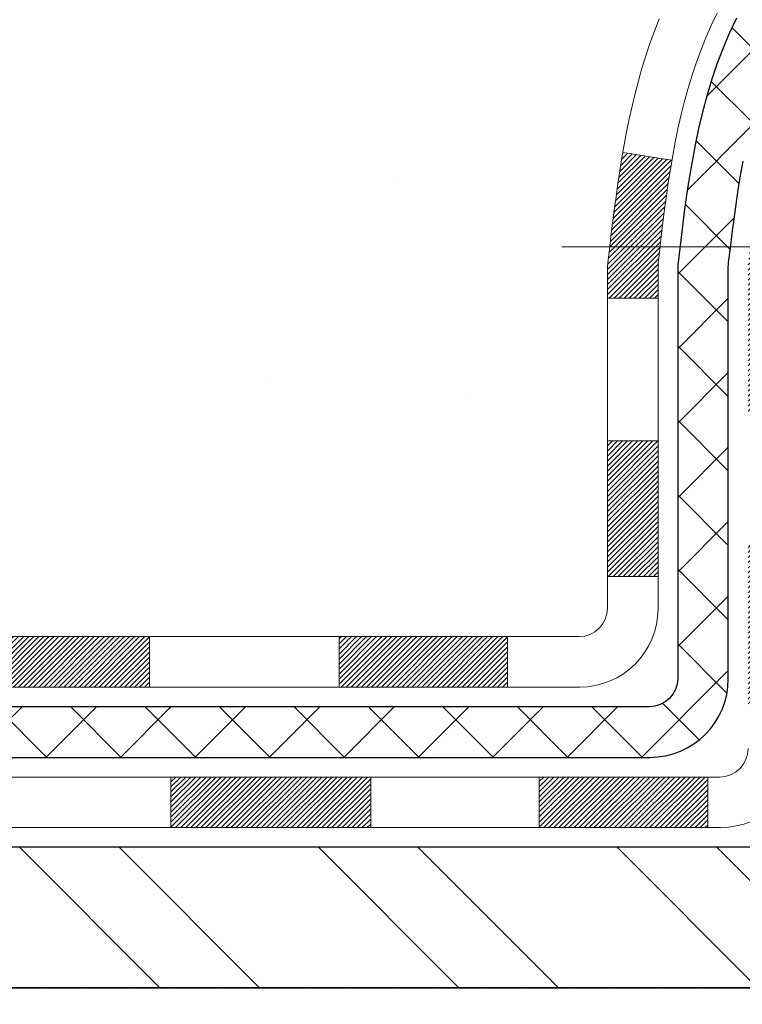
# Model space of a CAD drawing. Extents: x -1 to 3254, y -2 to 1977.
# Drawn here: x 15 to 16, y 50 to 51 of the extents above; entities that cross this region are included whole.
import ezdxf

# ---------------------------------------------------------------- set-up
doc = ezdxf.new("R2010")
doc.units = 0
doc.header["$LTSCALE"] = 5
doc.header["$MEASUREMENT"] = 0
doc.linetypes.add('CENTERX2', pattern=[4, 2.5, -0.5, 0.5, -0.5])
for name, color, linetype, lineweight in [('CENTERLINE - L', 1, 'CENTERX2', 18), ('CONCRETE - H', 130, 'CONTINUOUS', 9), ('DECK COAT - H', 20, 'CONTINUOUS', 20), ('DECK COAT - L', 22, 'CONTINUOUS', 18), ('MIG FOOT - H', 251, 'CONTINUOUS', 20), ('MIG FOOT - L', 7, 'CONTINUOUS', 30), ('MIG RETAINER - H', 251, 'CONTINUOUS', 20), ('PVC SIDESHEET - H', 170, 'CONTINUOUS', 20), ('PVC SIDESHEET - L', 150, 'CONTINUOUS', 25), ('SETTING BED - H', 210, 'CONTINUOUS', 20), ('SETTING BED - L', 212, 'CONTINUOUS', 25)]:
    doc.layers.add(name, color=color, linetype=linetype, lineweight=lineweight)
doc.layers.add('METAL11', color=7, linetype='CONTINUOUS')

msp = doc.modelspace()

# ---------------------------------------------------------------- hatches: boundary and pattern name
at = {"layer": 'CONCRETE - H'}
h = msp.add_hatch(dxfattribs=at)
h.set_pattern_fill('AR-CONC', color=256, scale=0.1875)
h.set_pattern_definition([(49.99999999999999, (0, 0), (1.344862842376413, -0.1176602530923658), [0.140625, -1.546875]), (355, (0, 0), (-0.260158750524375, 1.410360250687522), [0.1125, -1.2375]), (100.45144446, (0.112071901875, -0.00980502), (1.084704087613335, 1.29269998306618), [0.11951286, -1.31464146]), (46.18420000000002, (0, 0.375), (2.001077495009198, -0.3103486514870185), [0.2109375, -2.3203125]), (96.63563549, (0.166756396875, 0.349137549375), (1.752491148139178, 1.826472376452282), [0.17926939125, -1.9719633]), (351.1841639899999, (0, 0.375), (1.7524911469777, 1.826472375506232), [0.16875, -1.856250001875]), (21, (0.1875, 0.28125), (1.119200722722116, -0.7549104199975103), [0.140625, -1.546875]), (326.0000000000001, (0.1875, 0.28125), (0.4562162473529657, 1.359656334462849), [0.1125, -1.2375]), (71.45144474, (0.28076672625, 0.21834079875), (1.575416956368696, 0.6047459115119134), [0.11951285625, -1.31464146]), (37.50000000000001, (0, 0), (0.02279972871992, 0.6241759759337091), [0, -1.2225, 0, -1.25625, 0, -1.2421875]), (7.499999999999999, (0, 0), (0.4932553827040286, 0.7395219597794255), [0, -0.7162499999999999, 0, -1.194375, 0, -0.4734375]), (327.5, (-0.418125, 0), (1.000917067823267, -0.04229038450196204), [0, -0.46875, 0, -1.4625, 0, -1.940625]), (317.5, (-0.605625, 0), (1.093474067516974, 0.1876968418730957), [0, -0.609375, 0, -0.97125, 0, -1.378125])])
edge = h.paths.add_edge_path()
edge.add_line((15.95908851761021, 52.6742441470494), (15.93448241524777, 52.6939290289393))
edge.add_line((15.93448241524777, 52.6939290289393), (15.59607558816526, 52.69392902894024))
edge.add_arc((15.59607558816494, 52.58369302894024), 0.1102360000000004, 89.99999999983012, 179.9999999998301)
edge.add_line((15.48583958816494, 52.58369302894057), (15.48583958816357, 52.0935365289484))
edge.add_arc((15.75239602104029, 52.09353652894779), 0.2665564328767172, 179.9999999998686, 228.193850593497)
edge.add_line((15.5747061772189, 51.89484417551996), (15.88992411767458, 51.69089594404694))
edge.add_arc((15.86853752103885, 51.65784128651823), 0.03936999999999773, -6.028585630701855e-09, 57.09684786085211, ccw=False)
edge.add_line((15.90790752103885, 51.65784128651408), (15.88012744191019, 51.65605167310824))
edge.add_line((15.88012744191019, 51.65605167310824), (15.80926144191017, 51.65605167310844))
edge.add_line((15.80926144191017, 51.65605167310844), (15.80926144190857, 51.35863536882733))
edge.add_arc((15.76989144190846, 51.35863536882749), 0.03937000000011537, 287.3023772368673, 359.9999999997725, ccw=False)
edge.add_line((15.78160065027862, 51.3210469219408), (15.76432770918518, 51.31452092514599))
edge.add_line((15.76432770918518, 51.31452092514599), (15.74715111301077, 51.30780654507766))
edge.add_line((15.74715111301077, 51.30780654507766), (15.73016720667431, 51.30071539846228))
edge.add_line((15.73016720667431, 51.30071539846228), (15.71347233509471, 51.29305910202624))
edge.add_line((15.71347233509471, 51.29305910202624), (15.69716284319099, 51.28464927249608))
edge.add_line((15.69716284319099, 51.28464927249608), (15.69697602722125, 51.28453939769474))
edge.add_line((15.69697602722125, 51.28453939769474), (15.68132392886617, 51.27533370077519))
edge.add_line((15.68132392886616, 51.27533370077519), (15.66598339955613, 51.26514642069552))
edge.add_line((15.66598339955613, 51.26514642069552), (15.65115064539032, 51.25418123373536))
edge.add_line((15.65115064539032, 51.25418123373536), (15.63683504796904, 51.2425319690504))
edge.add_line((15.63683504796904, 51.2425319690504), (15.62304599237416, 51.23029240456942))
edge.add_line((15.62304599237416, 51.23029240456942), (15.60979471319058, 51.21752910297224))
edge.add_line((15.60979471319058, 51.21752910297224), (15.59709733163777, 51.20423672008656))
edge.add_line((15.59709733163777, 51.20423672008656), (15.58496720404412, 51.19040864400259))
edge.add_line((15.58496720404412, 51.19040864400259), (15.57340441345445, 51.17607727481761))
edge.add_line((15.57340441345445, 51.17607727481761), (15.56240595237284, 51.16128409615238))
edge.add_line((15.56240595237284, 51.16128409615238), (15.55196881330335, 51.14607059162766))
edge.add_line((15.55196881330335, 51.14607059162766), (15.54208998875026, 51.13047824486424))
edge.add_line((15.54208998875026, 51.13047824486424), (15.53276647121766, 51.11454853948289))
edge.add_line((15.53276647121766, 51.11454853948289), (15.52399518957623, 51.09832291722902))
edge.add_line((15.52399518957623, 51.09832291722902), (15.51576794502057, 51.08183944546949))
edge.add_line((15.51576794502057, 51.08183944546949), (15.50806772931207, 51.06513039433191))
edge.add_line((15.50806772931207, 51.06513039433191), (15.50087666592754, 51.04822746255062))
edge.add_line((15.50087666592754, 51.04822746255062), (15.49417640170645, 51.0311608633582))
edge.add_line((15.49417640170645, 51.0311608633582), (15.48794402594547, 51.0139466058208))
edge.add_line((15.48794402594547, 51.0139466058208), (15.48215409583941, 50.99659280738476))
edge.add_line((15.48215409583941, 50.99659280738476), (15.47678114143946, 50.97910750090004))
edge.add_line((15.47678114143946, 50.97910750090004), (15.47179969279694, 50.96149871921649))
edge.add_line((15.47179969279694, 50.96149871921649), (15.46718427996302, 50.94377449518405))
edge.add_line((15.46718427996302, 50.94377449518405), (15.46290943298891, 50.92594286165264))
edge.add_line((15.46290943298891, 50.92594286165264), (15.45894968192601, 50.90801185147215))
edge.add_line((15.45894968192601, 50.90801185147215), (15.45527955682553, 50.88998949749246))
edge.add_line((15.45527955682553, 50.88998949749246), (15.45187358773865, 50.8718838325635))
edge.add_line((15.45187358773865, 50.8718838325635), (15.44870630471655, 50.85370288953519))
edge.add_line((15.44870630471655, 50.85370288953519), (15.44575223781044, 50.8354547012574))
edge.add_line((15.44575223781044, 50.8354547012574), (15.44298591707184, 50.81714730058008))
edge.add_line((15.44298591707184, 50.81714730058008), (15.44038187255171, 50.79878872035309))
edge.add_line((15.44038187255171, 50.79878872035309), (15.43791463430148, 50.78038699342637))
edge.add_line((15.43791463430148, 50.78038699342637), (15.43555873237221, 50.76195015264981))
edge.add_line((15.43555873237221, 50.76195015264981), (15.43328869681523, 50.74348623087329))
edge.add_line((15.43328869681523, 50.74348623087329), (15.43107905768193, 50.72500326094679))
edge.add_line((15.43107905768193, 50.72500326094679), (15.42890434502328, 50.70650927572013))
edge.add_arc((15.48755865591549, 50.69964160954609), 0.0590549999993066, 173.3218076260198, 179.9999999912518)
edge.add_line((15.42850365591619, 50.69964160955511), (15.42850365591653, 50.6335259640743))
edge.add_line((15.42850365591653, 50.6335259640743), (15.42850365591551, 50.22246254154919))
edge.add_arc((15.38850365591553, 50.22246254154929), 0.03999999999997783, 269.99999999985243, 359.9999999998575, ccw=False)
edge.add_line((15.38850365591543, 50.18246254154932), (14.78610188912035, 50.18246254155088))
edge.add_line((14.78610188912035, 50.18246254155088), (14.76633501803167, 50.18246254155108))
edge.add_line((14.76633501803167, 50.18246254155108), (14.5111387049991, 50.18246254155154))
edge.add_line((14.5111387049991, 50.18246254155154), (14.03869870499864, 50.18246254155293))
edge.add_arc((14.04285929271905, 50.22301276818235), 0.04076311285803189, 225.3892363440619, 264.14176304246007, ccw=False)
edge.add_line((14.01423189652201, 50.19399374757769), (13.89776537238981, 50.3104602717105))
edge.add_arc((13.64806339808194, 50.06075829740397), 0.3531319186165857, 44.99999999984593, 76.09799910878111)
edge.add_arc((13.35877880499541, 48.89198852396496), 1.557170273114444, 76.09799910877307, 103.9020008909103)
edge.add_arc((13.0694942119153, 50.06075829740524), 0.3531319186168927, 103.9020008908832, 134.9999999998172)
edge.add_line((12.81979223760868, 50.31046027171346), (12.74045167477925, 50.23111970888403))
edge.add_line((12.74045167477925, 50.23111970888403), (12.70332571347626, 50.19399374758135))
edge.add_arc((12.67548691950101, 50.22183254155667), 0.03936999999995546, 269.9999999999018, 314.99999999993787, ccw=False)
edge.add_line((12.67548691950094, 50.18246254155671), (12.52918216617479, 50.18246254155714))
edge.add_arc((12.52918216617458, 50.07222654155719), 0.1102359999999507, 89.99999999988829, 119.9999999998817)
edge.add_line((12.4740641661748, 50.16769371796884), (11.68707969715865, 49.71332862141256))
edge.add_arc((11.66739469715881, 49.74742404155949), 0.03936999999986385, 269.9999999997984, 299.9999999998531, ccw=False)
edge.add_line((11.66739469715867, 49.70805404155963), (10.79967989715851, 49.70805404156196))
edge.add_line((10.79967989715851, 49.70805404156196), (10.75943675612962, 49.70805404156213))
edge.add_arc((10.75943675612935, 49.59781804156196), 0.110236000000171, 89.99999999985967, 119.9999999998508)
edge.add_line((10.70431875612951, 49.69328521797383), (10.56855784851143, 49.61490362141564))
edge.add_arc((10.54887284851176, 49.64899904156213), 0.03936999999940145, 269.99999999987847, 299.99999999994907, ccw=False)
edge.add_line((10.54887284851168, 49.60962904156273), (9.879189148511728, 49.60962904156458))
edge.add_line((9.879189148511728, 49.60962904156458), (9.879189148511614, 49.53876304156461))
edge.add_line((9.879189148511614, 49.53876304156461), (9.900065395688102, 49.51120404156456))
edge.add_line((9.900065395688102, 49.51120404156456), (9.900065395687875, 49.44033804156454))
edge.add_line((9.900065395687875, 49.44033804156454), (11.55360539568812, 49.44033804155988))
edge.add_line((11.55360539568812, 49.44033804155988), (11.55360539568835, 49.51120404155986))
edge.add_line((11.55360539568835, 49.51120404155986), (11.72014049568804, 49.51120404155939))
edge.add_arc((11.7201415322006, 49.55057404174654), 0.03937000020079236, 269.9984915469935, 299.9999999613775)
edge.add_line((11.73982653227802, 49.51647862141238), (11.76648209542543, 49.53186821797079))
edge.add_line((11.76648209542543, 49.53186821797079), (11.80191509542527, 49.47049646170621))
edge.add_line((11.80191509542527, 49.47049646170621), (12.56224296470441, 49.90947196170402))
edge.add_arc((12.5819279647043, 49.87537654155713), 0.03936999999985529, 89.99999999986812, 119.99999999993489, ccw=False)
edge.add_line((12.58192796470439, 49.91474654155699), (12.75702485925331, 49.9147465415565))
edge.add_arc((12.75702485925365, 50.02498254155666), 0.1102360000001568, 269.9999999998209, 314.9999999998107)
edge.add_line((12.83497348238438, 49.94703391842541), (12.85653944565524, 49.9685998816965))
edge.add_line((12.85653944565524, 49.9685998816965), (13.00909603664036, 50.12115647268082))
edge.add_arc((13.06949421191531, 50.06075829740546), 0.08541591861671093, 103.90200089087881, 134.9999999998054, ccw=False)
edge.add_arc((13.35877880499547, 48.89198852396445), 1.28945427311498, 89.9925032504866, 103.90200089091041, ccw=False)
edge.add_line((13.35894752101171, 50.18144278604178), (13.35894752101171, 50.15388430317183))
edge.add_arc((13.35878037946748, 48.51397798601869), 1.639906325670791, 89.99416033407985, 96.7273393264507)
edge.add_line((13.1666741656818, 50.14259333643142), (13.1666741656818, 50.11861567036224))
edge.add_line((13.1666741656818, 50.11861567036224), (13.06966234935817, 50.11861567036224))
edge.add_arc((13.06966234935805, 50.06075863603142), 0.0578570343308229, 89.99999999988742, 179.9999999998874)
edge.add_line((13.01180531502723, 50.06075863603153), (13.01180531502723, 50.04147295792129))
edge.add_line((13.01180531502723, 50.04147295792129), (13.01258353914204, 49.94504456737011))
edge.add_arc((13.07044057347275, 49.94504456737011), 0.05785703433071099, 180, 269.9999999999983)
edge.add_line((13.07044057347275, 49.8871875330394), (13.16609073990912, 49.8871875330394))
edge.add_line((13.16609073990912, 49.8871875330394), (13.16609073990912, 49.88718674563744))
edge.add_line((13.16609073990912, 49.88718674563744), (12.60894752103241, 49.88718674563899))
edge.add_line((12.60894752103241, 49.88718674563899), (12.60894752103184, 49.69033753303931))
edge.add_line((12.60894752103184, 49.69033753303931), (12.60894752103184, 49.69033713934017))
edge.add_line((12.60894752103184, 49.69033713934017), (12.23797727088822, 49.69033713934122))
edge.add_line((12.23797727088822, 49.69033713934122), (11.8049654350209, 49.44033763934244))
edge.add_line((11.8049654350209, 49.44033763934244), (9.423234925399129, 49.44033763934909))
edge.add_line((9.423234925399129, 49.44033763934909), (9.117021154983682, 49.8847331674639))
edge.add_line((9.117021154983682, 49.8847331674639), (8.93419620168131, 50.62474887951252))
edge.add_line((8.93419620168131, 50.62474887951252), (8.797077761818478, 51.60230053958929))
edge.add_line((8.797077761818478, 51.60230053958929), (8.330216920369558, 52.20058595470159))
edge.add_line((8.330216920369558, 52.20058595470159), (7.832494185645452, 52.79235438326985))
edge.add_line((7.832494185645452, 52.79235438326985), (12.28782758479732, 52.79235438326985))
edge.add_line((12.28782758479732, 52.79235438326985), (12.28782752103859, 52.79235715747566))
edge.add_line((12.28782752103859, 52.79235715747566), (16.03782867509028, 52.79235715747566))
edge.add_line((16.03782867509028, 52.79235715747566), (16.03782867509028, 52.6742441470494))
edge.add_line((16.03782867509028, 52.6742441470494), (15.95908851761021, 52.6742441470494))
edge = h.paths.add_edge_path(flags=16)
edge.add_arc((15.50633261233452, 52.65455910767955), 0.03937007874003484, 90.00000000017062, 180.0000000001551)
edge.add_line((15.46696253359448, 52.65455910767945), (15.46696253359448, 52.14274808405728))
edge.add_line((15.46696253359448, 52.14274808405728), (15.36853733674377, 52.14274808405728))
edge.add_line((15.36853733674377, 52.14274808405728), (15.36853733674411, 52.69392918641959))
edge.add_arc((15.46696253359442, 52.69392918641954), 0.09842519685030737, 89.99999999996271, 179.999999999971, ccw=False)
edge.add_line((15.46696253359448, 52.79235438326985), (15.78192316351567, 52.79235438326985))
edge.add_line((15.78192316351567, 52.79235438326985), (15.90495465957872, 52.69392918641959))
edge.add_line((15.90495465957872, 52.69392918641959), (15.5063326123344, 52.69392918641959))
h.paths.add_polyline_path([(10.02740159206579, 50.2477698060334), (11.56906825873246, 50.2477698060334), (11.56906825873246, 51.03943647270007), (10.02740159206579, 51.03943647270007)], flags=24)
at = {"layer": 'DECK COAT - H'}
h = msp.add_hatch(dxfattribs=at)
h.set_pattern_fill('ANSI31', color=256, scale=0.04, style=0)
h.set_pattern_definition([(45, (-163.2483514139458, -134.6618659546118), (-0.003535533905932737, 0.003535533905932738), [])])
h.paths.add_polyline_path([(15.67114463325095, 51.17875491676882), (15.68554594049749, 51.19112615348778), (15.70070717695296, 51.20242181496531), (15.71658965014649, 51.21261964327574), (15.73423519327321, 51.2225380543423), (15.69697602722124, 51.28453939769475), (15.68132392886616, 51.27533370077519), (15.66598339955613, 51.26514642069552), (15.65115064539032, 51.25418123373536), (15.63683504796904, 51.2425319690504), (15.62304599237416, 51.23029240456942), (15.60979471319058, 51.21752910297224), (15.59709733163777, 51.20423672008656), (15.58496720404412, 51.19040864400259), (15.57340441345445, 51.17607727481761), (15.56240595237284, 51.16128409615238), (15.55196881330335, 51.14607059162766), (15.54208998875026, 51.13047824486424), (15.53276647121766, 51.11454853948289), (15.52399518957623, 51.09832291722902), (15.52265771618283, 51.09564325883807), (15.58702961464599, 51.06591132564225), (15.59077912355383, 51.07310503341663), (15.60017737661906, 51.08956931164014), (15.6102318561027, 51.10565030989654), (15.62096947632153, 51.12133248783176), (15.63241643652634, 51.13659562297364), (15.64458868141458, 51.1513478195532), (15.65749514693971, 51.16544819480445)])
h.paths.add_polyline_path([(15.82560747180207, 51.04936785324501), (15.82741971161272, 51.05052507836238), (15.8292207034915, 51.05163359150442), (15.83101091488686, 51.05269422061406), (15.8327924011046, 51.0537086402126), (15.83456721745006, 51.05467852482131), (15.83722689056958, 51.05607160263549), (15.83986326787112, 51.05733489190946), (15.84166128478626, 51.05815576402163), (15.84351199085586, 51.05896021857647), (15.84543755267237, 51.05975776926216), (15.84745156663917, 51.06055308528349), (15.84955442516321, 51.06134570841204), (15.85174547637268, 51.06213493936628), (15.8540240683958, 51.06292007886476), (15.85638954936064, 51.06370042762598), (15.85884089161232, 51.06447516775132), (15.86137504132705, 51.06524328725502), (15.86399108226271, 51.06600517243042), (15.86668855790197, 51.06676141046638), (15.86946701172724, 51.06751258855173), (15.87232598722142, 51.06825929387535), (15.87526502786704, 51.06900211362606), (15.87828367714656, 51.06974163499275), (15.88138147854283, 51.07047844516422), (15.88455850242531, 51.07121356139132), (15.88781498598132, 51.07194931954925), (15.89114906827126, 51.07268753165497), (15.89455878740432, 51.07342995910751), (15.89804218148913, 51.07417836330604), (15.90159728863455, 51.0749345056496), (15.90522214694965, 51.07570014753737), (15.90891479454319, 51.0764770503684, 0.009631829815453753), (15.91676665172247, 51.07819094029475), (15.8964508113927, 51.14625097817618, -0.003909033067832544), (15.89433841855407, 51.14582774769026), (15.88887626979295, 51.14467806512489), (15.88345933313042, 51.14352907695321), (15.87809108939416, 51.14237318830912), (15.87277501941196, 51.1412028043265), (15.8675146040116, 51.14001033013918), (15.86231375716875, 51.1387879719363), (15.85717673295699, 51.13752837459089), (15.85210628002267, 51.13622547006575), (15.84710507106479, 51.13487324094968), (15.84217577878258, 51.13346566983154), (15.83732107587491, 51.13199673930018), (15.83254363504102, 51.13046043194442), (15.82784612897979, 51.1288507303531), (15.82323123039043, 51.12716161711507), (15.81870161197207, 51.12538707481915), (15.81425965013477, 51.12352090904393), (15.8098913047229, 51.1215492764043), (15.80558284331221, 51.1194648463891), (15.80132753575174, 51.11726560149604), (15.79711865189017, 51.11494952422283), (15.79294946157643, 51.11251459706722), (15.78881332341075, 51.10995885151494), (15.7847142294379, 51.10728626579704), (15.78065882705209, 51.10450253429747), (15.77664892107248, 51.10161072850244), (15.77268631631819, 51.09861391989808), (15.76877281760835, 51.09551517997054), (15.76491023021504, 51.09231757953854), (15.76110050772741, 51.08902407912706), (15.75734554949554, 51.08563810610739), (15.75364712472947, 51.08216336577295), (15.75000700263934, 51.07860356341713), (15.7464269524354, 51.07496240433338), (15.74290874332769, 51.0712435938151), (15.73945414452635, 51.06745083715573), (15.73606492524164, 51.06358783964865), (15.73274285468347, 51.0596583065873), (15.7294897020621, 51.05566594326508), (15.72630723658767, 51.05161445497541), (15.72319722747034, 51.04750754701173), (15.72016175038311, 51.04334912412029), (15.71720101082747, 51.03914139835033), (15.7143137424091, 51.03488535166682), (15.71149867688064, 51.03058196455522), (15.70875454599536, 51.02623221750094), (15.70608008150612, 51.02183709098941), (15.70347401516574, 51.01739756550612), (15.7009350787273, 51.01291462153646), (15.69846200394363, 51.00838923956591), (15.69605352256769, 51.00382240007986), (15.69370836635255, 50.99921508356375), (15.69142526705105, 50.99456827050304), (15.68920295641624, 50.98988294138318), (15.68704016620086, 50.9851600766896), (15.68652400570704, 50.98399277801648), (15.75124316955123, 50.95513068354268), (15.75213326268988, 50.95711463506394), (15.75333966595724, 50.95974015138624), (15.75456369628807, 50.96234093838542), (15.75580555241413, 50.96491688727293), (15.7570652563727, 50.96746767426269), (15.75834263166962, 50.96999280684592), (15.75963787035107, 50.97249230366018), (15.76095117715556, 50.97496619980001), (15.76228275682115, 50.97741453035989), (15.76363281408601, 50.97983733043424), (15.76500155368842, 50.98223463511761), (15.76638918036656, 50.98460647950447), (15.76779589885859, 50.98695289868929), (15.7692219139027, 50.98927392776657), (15.77066743023715, 50.99156960183081), (15.77213265260002, 50.99383995597646), (15.7736177857297, 50.99608502529802), (15.77512303436424, 50.99830484488999), (15.77664904928372, 51.00049995387352), (15.77819873965097, 51.00267348075682), (15.77977182613404, 51.0048250134407), (15.78136737675698, 51.0069534073704), (15.78298445954397, 51.0090575179911), (15.78462214251886, 51.01113620074802), (15.78627949370616, 51.01318831108637), (15.78795558112949, 51.01521270445136), (15.78964947281327, 51.01720823628825), (15.79136023678143, 51.01917376204219), (15.79308694105816, 51.02110813715846), (15.79482865366742, 51.02301021708218), (15.7965844426335, 51.02487885725865), (15.79835337598024, 51.02671291313306), (15.80013450272713, 51.02851122218213), (15.80192564789377, 51.03027159111574), (15.80372511423343, 51.03199266543053), (15.80553194456047, 51.03367386295535), (15.80734518168879, 51.03531460151905), (15.80916386843262, 51.03691429895051), (15.81098704760598, 51.03847237307861), (15.8128137620231, 51.03998824173218), (15.81464305449788, 51.04146132274017), (15.81647396784456, 51.04289103393138), (15.81830551848907, 51.04427678504431), (15.82013609767068, 51.0456178558055), (15.8219641784267, 51.04691370181087), (15.82378841754212, 51.04816385648312)])
h.paths.add_polyline_path([(15.88012744191019, 51.65605167310824), (15.80926144191017, 51.65605167310844), (15.80926144190914, 51.47252480656744), (15.88012744190917, 51.47252480656724)])
h.paths.add_polyline_path([(16.07697744190932, 51.52874092328864), (16.0061114419093, 51.52874092328884), (16.00611144190839, 51.37754061610864), (16.00611144190839, 51.34130884583269), (16.07697744190841, 51.34130884583255), (16.07697744190841, 51.3775406161085)])
h.paths.add_polyline_path([(15.49932659637511, 50.45661394935741), (15.42850365591607, 50.45661394935755), (15.42850365591562, 50.2665347535527), (15.49932659637466, 50.26653475355253)])
h.paths.add_polyline_path([(15.69696560004832, 50.31320483206984), (15.62557991096583, 50.31320483207003), (15.62557991096548, 50.0865002466469), (15.69696560004797, 50.0865002466467)])
h.paths.add_polyline_path([(15.69696560004877, 50.57154597994538), (15.69696560004911, 50.69964160955173, -0.03029534317341702), (15.69739841432943, 50.70677830111311), (15.69784843931802, 50.71046804421841), (15.69829932751463, 50.71414952925108), (15.69875137495433, 50.71782271648897), (15.69920487767274, 50.72148756621011), (15.69966013170495, 50.72514403869247), (15.70009999863021, 50.72865301336638), (15.62868467265957, 50.7286530133666), (15.62868075316408, 50.72862149642473), (15.62800708961299, 50.72315754922426), (15.62733761878201, 50.71768826977902), (15.62667136630671, 50.71221374778984), (15.62600735782303, 50.70673407295761, 0.03010656459697996), (15.62557991096662, 50.69964160953555), (15.62557991096628, 50.57154597994558), (15.62557991096617, 50.49661231765919), (15.69696560004866, 50.49661231765908)])
h.paths.add_polyline_path([(15.63031703022716, 50.74167763491671), (15.63004455588259, 50.73953303528811), (15.62935958379921, 50.73408002167958), (15.62868467265957, 50.7286530133666), (15.70009986857258, 50.72865301336638), (15.70057707785202, 50.73243169305284), (15.70121055771438, 50.73740748574094)])
h.paths.add_polyline_path([(15.51103538367602, 50.80030161253581), (15.51374628116514, 50.81909026137655), (15.51668957716345, 50.83785550813253), (15.51877466379733, 50.8500182523697), (15.44998286955411, 50.86103066934593), (15.44870630471655, 50.85370288953519), (15.44575223781044, 50.8354547012574), (15.44298591707184, 50.81714730058008), (15.44038187255171, 50.79878872035309), (15.43791463430148, 50.78038699342637), (15.43555873237221, 50.76195015264981), (15.43328869681523, 50.74348623087329), (15.43151538559925, 50.72865301336726), (15.50220098501848, 50.72865301336703), (15.50393078433899, 50.7438321390045), (15.50616426505553, 50.76266886279982), (15.50852025490371, 50.78149325016026)])
h.paths.add_polyline_path([(15.49968483113048, 50.7061364363089), (15.5017831829615, 50.7249867673242), (15.50220098501848, 50.72865301336703), (15.43151538559925, 50.72865301336726), (15.43107905768193, 50.72500326094679), (15.42890434502328, 50.70650927572016, 0.02914736127581673), (15.42850365591619, 50.69964160954598), (15.42850365591642, 50.65687156580095), (15.49932659637545, 50.65687156580081), (15.49932659637523, 50.69964160953635, -0.02755752525704902)])
h.paths.add_polyline_path([(14.08318680499838, 49.98561254155283), (13.9605327507436, 49.98561254155315, -0.1989123673797776), (13.93269395676828, 49.99714374757793), (13.89399803314279, 50.03583967120364), (13.84388820398704, 49.98572984204822), (13.88258412761263, 49.94703391842246, 0.1989123673797302), (13.96053275074337, 49.91474654155312), (14.08318680499815, 49.91474654155281)])
h.paths.add_polyline_path([(14.55562680499838, 49.98561254155161), (14.31940680499861, 49.98561254155224), (14.31940680499838, 49.91474654155218), (14.55562680499816, 49.91474654155159)])
h.paths.add_polyline_path([(15.28822920069456, 50.1824625415496), (15.05200920069478, 50.18246254155029), (15.05200920069456, 50.11159654155023), (15.28822920069433, 50.11159654154955)])
h.paths.add_polyline_path([(15.09649730069418, 49.98561254155016), (14.81632976481842, 49.98561254155093), (14.81632976481819, 49.9147465415509), (15.09649730069395, 49.91474654155011)])
h.paths.add_polyline_path([(15.56893730069419, 49.98561254154885), (15.33271730069441, 49.98561254154951), (15.33271730069418, 49.91474654154946), (15.56893730069396, 49.9147465415488)])
h.paths.add_polyline_path([(13.68561199532132, 50.21246242039289, 0.040703593989459), (13.46736788999726, 50.24796774801843), (13.46171093240434, 50.17732789533745, -0.04070359398945766), (13.66858559255172, 50.14367222076587, -0.04324640446515322), (13.68254237642282, 50.13890610099234), (13.71114813655163, 50.20374205123179, 0.04324640446563555)])
h.paths.add_polyline_path([(13.88488989378357, 50.32270364070963, 0.1237366593046886), (13.7329075585701, 50.40354630824579, 0.01313217533144807), (13.65303247590975, 50.42110396650839), (13.63964114613464, 50.35151472708984, -0.01313217533144755), (13.71588115580039, 50.3347561086188, -0.1237366593051149), (13.83736389695468, 50.2701368300642)])
h.paths.add_polyline_path([(14.27491870499887, 50.18246254155233), (14.03869870499864, 50.18246254155293), (14.03869870507037, 50.11159654155291), (14.27491870499875, 50.11159654155231)])
h.paths.add_polyline_path([(14.78610188912035, 50.18246254155103), (14.76633501803167, 50.18246254155108), (14.5111387049991, 50.18246254155174), (14.51113870499898, 50.11159654155168), (14.76633501803167, 50.11159654155103), (14.78610188912012, 50.11159654155097)])
h.paths.add_polyline_path([(10.13628539568833, 49.51120404156388), (9.900065395688102, 49.51120404156456), (9.900065395687875, 49.44033804156454), (10.13628539568811, 49.44033804156388)])
h.paths.add_polyline_path([(10.35162914851173, 49.60962904156327), (10.1154091485115, 49.60962904156393), (10.11540914851139, 49.53876304156396), (10.35162914851162, 49.53876304156328)])
h.paths.add_polyline_path([(10.60872539568834, 49.51120404156254), (10.37250539568811, 49.51120404156323), (10.37250539568788, 49.4403380415632), (10.60872539568811, 49.44033804156255)])
h.paths.add_polyline_path([(10.75943675612939, 49.6371880415621), (10.79967989715828, 49.63718804156199), (10.79967989715851, 49.70805404156201), (10.75943675612962, 49.70805404156213, 0.1316524975873647), (10.70431875612962, 49.69328521797386), (10.56855784851155, 49.61490362141567), (10.60399084851133, 49.55353186515095), (10.73975175612941, 49.63191346170917, -0.1316524975873569)])
h.paths.add_polyline_path([(11.08116539568834, 49.51120404156121), (10.84494539568811, 49.51120404156189), (10.84494539568789, 49.44033804156189), (11.08116539568812, 49.44033804156121)])
h.paths.add_polyline_path([(11.27211989715852, 49.70805404156071), (11.03589989715874, 49.70805404156136), (11.03589989715852, 49.63718804156137), (11.27211989715829, 49.63718804156071)])
h.paths.add_polyline_path([(11.55360539568835, 49.51120404155987), (11.31738539568812, 49.51120404156053), (11.31738539568789, 49.44033804156056), (11.55360539568812, 49.44033804155988)])
h.paths.add_polyline_path([(11.72021417848737, 49.73245879792936), (11.68707967771229, 49.71332861018525, -0.1316523525284932), (11.66739469715867, 49.70805404155963), (11.50833989715875, 49.70805404156005), (11.50833989715852, 49.63718804156006), (11.66739469715844, 49.63718804155963, 0.1316523525284982), (11.72251264270881, 49.65195683371136), (11.75564717848715, 49.67108704166467)])
h.paths.add_polyline_path([(12.00648761630737, 49.58860646170553), (11.97105461630758, 49.64997821797022), (11.76648209542543, 49.53186821797085), (11.80191509542522, 49.47049646170618)])
h.paths.add_polyline_path([(12.16479235497968, 49.90730680830755), (12.12935935497978, 49.96867856457221), (11.92478676673363, 49.8505686812508), (11.96021976673342, 49.78919692498611)])
h.paths.add_polyline_path([(12.41563265807213, 49.82482646170445), (12.38019965807234, 49.88619821796915), (12.17562713718985, 49.76808821796957), (12.21106013718963, 49.70671646170491)])
h.paths.add_polyline_path([(12.56446351950069, 50.18246254155702), (12.52918216617491, 50.18246254155714, 0.1316523525285322), (12.47406422062454, 50.16769374940541), (12.33393194322639, 50.08678844789384), (12.36936494322617, 50.02541669162915), (12.50949718562083, 50.10632197293149, -0.1316523525283989), (12.52918216617456, 50.11159654155711), (12.56446351950058, 50.11159654155703)])
h.paths.add_polyline_path([(12.85653944565536, 49.96859988169638), (12.80642961650005, 50.01870971085231), (12.78486365322874, 49.99714374758108, -0.1989123673798859), (12.75702485925353, 49.9856125415565), (12.60978105925346, 49.98561254155693), (12.60978105925324, 49.9147465415569), (12.75702485925331, 49.9147465415565, 0.1989123673798861), (12.83497348238438, 49.94703391842547)])
h.paths.add_polyline_path([(12.96082175221568, 50.32126615777702), (12.93353832187177, 50.38666955512503, 0.097858094622098), (12.81979223760845, 50.3104602717132), (12.74045167477914, 50.23111970888417), (12.79056150393444, 50.18100987972833), (12.86990206676387, 50.26035044255747, -0.09785809462217149)])
h.paths.add_polyline_path([(13.22484099593441, 50.2456989467475, 0.03601941678392128), (13.03194561467672, 50.21246242039468, 0.09356015409348244), (12.97922521008513, 50.1883339431812), (13.02015766817317, 50.13048479598891, -0.09356015409368147), (13.04897201744598, 50.14367222076755, -0.03601941678388366), (13.23181849745686, 50.17517728746115)])
h.paths.add_polyline_path([(13.35894752101171, 50.44915878793942, 0.0302021404739316), (13.1713408007206, 50.43783659348046), (13.17987100569599, 50.36748586101039, -0.03020343314011222), (13.35894752101171, 50.37829278750363)])
h.paths.add_polyline_path([(13.41283795649883, 50.44822014798823, 0.008653942139884062), (13.35894752101171, 50.44915878793942), (13.35894752101171, 50.37829278750363, -0.008652650555032025), (13.41037775295081, 50.3773968654146)])
at = {"layer": 'MIG FOOT - H'}
h = msp.add_hatch(dxfattribs=at)
h.set_pattern_fill('ANSI32', color=256, scale=0.79, angle=90, style=0)
h.set_pattern_definition([(135, (-163.2483514139458, -134.6618659546118), (-0.2094803839265147, -0.2094803839265147), []), (135, (-163.2483514139458, -134.5222123655618), (-0.2094803839265147, -0.2094803839265147), [])])
h.paths.add_polyline_path([(13.14019752101171, 49.88718674563751), (12.60894752103241, 49.88718674563899), (12.60894752103184, 49.6903375330393), (13.12872260709025, 49.6903375330378), (13.1401975210116, 49.69033752983209)])
edge = h.paths.add_edge_path()
edge.add_line((16.30160752103427, 50.60502753945918), (16.10475752103434, 50.60502753945918))
edge.add_line((16.10475752103434, 50.60502753945918), (16.10475752103287, 50.04466674562921))
edge.add_arc((15.9472775210329, 50.04466674562963), 0.1574799999999641, 269.9999999998346, 359.9999999998449, ccw=False)
edge.add_line((15.94727752103245, 49.88718674562967), (13.57769752101206, 49.88718674365618))
edge.add_line((13.57769752101194, 49.88718674365618), (13.57769752101137, 49.69033674365625))
edge.add_line((13.57769752101149, 49.69033674365625), (15.94727752103188, 49.69033674562974))
edge.add_arc((15.9472775210329, 50.04466674562975), 0.3543300000000045, 269.9999999998391, 359.9999999998529)
edge.add_line((16.30160752103279, 50.04466674562884), (16.30160752103416, 50.60502753945918))
h.paths.add_polyline_path([(16.30160752103643, 51.47280416242695), (16.10475752103662, 51.47280416242751), (16.10475752103503, 50.85396718529234), (16.30160752103495, 50.85396718529234)])
at = {"layer": 'MIG RETAINER - H'}
h = msp.add_hatch(dxfattribs=at)
h.set_pattern_fill('ANSI31', color=256, scale=0.5, style=0)
h.set_pattern_definition([(135, (2967.179211008632, -435.7827358301795), (0.04419417382415921, 0.04419417382415922), [])])
h.paths.add_polyline_path([(16.21105652104086, 52.61518902894637, -0.4142135623745046), (16.23467852104091, 52.59156702894621), (16.23467852104022, 52.33959902894629, 1), (16.39215852104053, 52.33959902894586), (16.39215852104121, 52.59156702894584, -0.414213562373095), (16.41578052104148, 52.61518902894574), (16.51420552104116, 52.61518902894549, -0.4142135623737996), (16.53782752104121, 52.59156702894536), (16.53782752103348, 49.83935402893753), (16.30160752103325, 49.83935402893827), (16.30160752103791, 51.47280416242695, 0.2679491924315066), (16.28192252103827, 51.50689958257403), (16.18349752103825, 51.56372528281921, -0.2679491924311229), (16.1441275210384, 51.63191612311332), (16.14412752103851, 51.64219484835863, -0.4568502517478955), (16.16662466389562, 51.66167794558542, 2.579938514476039), (16.06554507413352, 51.78467508361334, -0.3991631024955304), (16.02622759183146, 51.74733793516916), (16.02601752103897, 51.74733793516916, -0.4142135623730951), (15.986647521039, 51.7867079351693), (15.98664752103923, 51.857316528947, 0.414213562372672), (15.94727752103938, 51.89668652894705), (15.75239602103932, 51.89668652894762, -0.4142135623736871), (15.55554602103962, 52.09353652894809), (15.55554602104098, 52.59156702894823, -0.4142135623667517), (15.5791680210408, 52.6151890289481), (15.65987652104138, 52.61518902894787, -0.4142135623681612), (15.68349852104097, 52.59156702894774), (15.68349852104029, 52.33959902894782, 1), (15.8409785210406, 52.3395990289474), (15.84097852104128, 52.59156702894743, -0.41421356237239), (15.86460052104155, 52.61518902894731), (15.96068596288558, 52.61518902894708), (15.96068596288467, 52.28429249914522), (15.97997160242335, 52.26496181492102), (15.97997160242312, 52.18781925676488), (16.03782852103996, 52.1492479776876), (16.09568543965634, 52.18781925676496), (16.09568543965747, 52.26496181492036), (16.11497107919593, 52.28424745445944), (16.11497107919683, 52.61518902894665)])
at = {"layer": 'PVC SIDESHEET - H'}
h = msp.add_hatch(dxfattribs=at)
h.set_pattern_fill('ANSI37', color=256, scale=0.59055, style=0)
h.set_pattern_definition([(45, (-163.2483514139458, -134.6618659546118), (-0.05219773870371446, 0.05219773870371446), []), (135, (-163.2483514139458, -134.6618659546118), (-0.05219773870371446, -0.05219773870371446), [])])
h.paths.add_polyline_path([(12.53587006543944, 50.00789696170407, -0.1316524975873664), (12.55555506543965, 50.01317154155706), (12.71625588937695, 50.01317154155664, 0.198912367379712), (12.7942045125078, 50.04545891842555), (12.93949905170223, 50.1907534576192, -0.1365295740960251), (13.02532423582204, 50.23921416469413, -0.06076393309850828), (13.35894752101171, 50.27986778682453), (13.35894752101171, 50.3507337873227, 0.06076245125061343), (13.00829783305289, 50.30800436432128, 0.1365295740959744), (12.88938922254681, 50.24086328677496), (12.74409468335227, 50.09556874758119, -0.1989123673796351), (12.71625588937695, 50.08403754155663), (12.55555506543988, 50.08403754155706, 0.1316524975873694), (12.50043706543988, 50.06926871796879), (11.7134536330135, 49.61490362141252, -0.1316524975873988), (11.69376863301329, 49.60962904155952), (10.74888759642329, 49.60962904156214), (10.74888759642317, 49.53876304156217), (11.69376863301295, 49.53876304155953, 0.1316524975874024), (11.74888663301294, 49.5535318651478)])
h.paths.add_polyline_path([(13.7092597769456, 50.30800436431932, 0.06070440879000803), (13.35894752101171, 50.3507337873227), (13.35894752101171, 50.27986778682453, -0.06070292695281078), (13.69223337417623, 50.23921416469231, -0.1365295740962689), (13.77805855829615, 50.19075345761667), (13.92335309748921, 50.04545891842245, 0.1989123673799775), (14.00130172062006, 50.01317154155303), (14.65430554570594, 50.01317154155121), (15.4878202802048, 50.01317154154905, 0.4142135623734461), (15.59782028020504, 50.12317154154889), (15.59782028020572, 50.57154597994566), (15.59782028020607, 50.69964160954434, -0.03006302589942897), (15.59824649388042, 50.70672387182282), (15.60072507011409, 50.72709877748753), (15.60327144263238, 50.74746737251721), (15.60593592157966, 50.76782497392558), (15.60876881709999, 50.78816689872796), (15.61182043933775, 50.80848846393904), (15.61514109843711, 50.8287849865736), (15.61878110454245, 50.84905178364671), (15.62279076779794, 50.86928417217289), (15.62722099297139, 50.88947624028751), (15.63213637187516, 50.90959378977923), (15.63761518931312, 50.92957432379848), (15.64373632590241, 50.94935411415808), (15.65057866226005, 50.96886943267052), (15.65822107900328, 50.98805655114854), (15.66674245674915, 51.00685174140472), (15.67622167611489, 51.02519127525171), (15.68673761771743, 51.04301142450218), (15.69836894871139, 51.06024826026189), (15.7111548914927, 51.07680076597712), (15.72504935699703, 51.0924877115873), (15.73999511940963, 51.1071173957796), (15.7559349529156, 51.12049811724115), (15.77281163169994, 51.13243817465906), (15.79056792994788, 51.14274586672051), (15.80914290203748, 51.15124879347167), (15.82841411419599, 51.15809360509113), (15.84820862861602, 51.16368900743186), (15.86835201121028, 51.16845147025342), (15.8886698278917, 51.17279746331543, 0.360811796610141), (15.97855244190805, 51.28113820069076), (15.97877352103876, 51.65784128651851, 0.2544175294245314), (15.92841999161919, 51.75039432759861), (15.68247296806851, 51.90952378709782, -0.3114351400793845), (15.55554602104007, 52.09353652894846), (15.55554602104166, 52.5915670289482, -0.4142135623729923), (15.57916802104171, 52.6151890289481), (15.95908852080527, 52.61518902894705), (15.95908852080538, 52.67424414449324), (15.93448241524777, 52.6939290289393), (15.59607558816526, 52.69392902894024, 0.4142135623730919), (15.48583958816494, 52.58369302894057), (15.48583958816357, 52.09353652894851, 0.2134407686009616), (15.5747061772189, 51.89484417551996), (15.88992411767458, 51.69089594404691, -0.2544175294261725), (15.90790752103885, 51.657841286518), (15.90768644190803, 51.29609307652985, -0.3306422189407396), (15.86571573928256, 51.23956326308403), (15.84195546738272, 51.23249165144268), (15.81889786741101, 51.22523148709511), (15.79622208722196, 51.2174116773372), (15.77408441955652, 51.20880313892287), (15.75264115715584, 51.19917678860609), (15.73204859276086, 51.18830354314077), (15.71246301911287, 51.17595431928087), (15.69404069755501, 51.16190012173869), (15.67689561575492, 51.14603038155307), (15.66101595634188, 51.12858696253281), (15.64636660496694, 51.10987699310997), (15.63291244728134, 51.09020760171658), (15.62061804971984, 51.06988384153261), (15.60943236927926, 51.04910928757312), (15.59928201180048, 51.02794220824999), (15.59009255294677, 51.00642767642868), (15.58179464522425, 50.98459610203853), (15.57432120174042, 50.96247136594148), (15.56760514595112, 50.94007731911035), (15.5615794013122, 50.91743781251794), (15.55617689127973, 50.89457669713708), (15.55133053930967, 50.8715178239406), (15.5469732688581, 50.84828504390132), (15.54303800338073, 50.82490220799205), (15.53945766633376, 50.80139316718559), (15.53616518117292, 50.77778177245469), (15.5330934713545, 50.75409187477241), (15.53017546033414, 50.73034732511133), (15.527344071568, 50.70657197444425, 0.02941484541115593), (15.52693600727468, 50.69964160957606), (15.52693600727434, 50.57154597994586), (15.52693600727366, 50.12403754154898, -0.4142135623734379), (15.48693600727358, 50.08403754154904), (14.65430554570594, 50.08403754155118), (14.00130172062029, 50.08403754155302, -0.1989123673796858), (13.97346292664508, 50.09556874757775), (13.82816838745134, 50.24086328677232, 0.1365295740959943)])
at = {"layer": 'SETTING BED - H', "linetype": 'Continuous'}
h = msp.add_hatch(dxfattribs=at)
h.set_pattern_fill('DOTS', color=256, scale=0.9842500000000001, style=0)
h.set_pattern_definition([(7.016477563892661e-15, (4.547933719240518, 40.08933387344917), (0.0307578125, 0.061515625), [0, -0.061515625])])
h.paths.add_polyline_path([(13.59620633191003, 49.44033763933741), (13.59620633190787, 48.67665441798639), (13.55180345594988, 48.66725909369817), (13.55180345595329, 49.88718713933751), (13.59620633191128, 49.88718713933739), (13.59620633191071, 49.69033713933735), (16.30142972151543, 49.69031225401813), (16.30178723724839, 49.44033777692881)])
h.paths.add_polyline_path([(13.1660906651756, 49.88718713933859), (13.12872372144705, 49.8871871393387), (13.12872372144648, 49.69033713933866), (12.23797727088822, 49.69033713934122), (11.80496543502045, 49.44033763934244), (13.12872372144579, 49.44033763933871), (13.12872372144352, 48.65807386037867), (13.16609066517219, 48.66764408634888)])

# ---------------------------------------------------------------- linework, layer by layer
at = {"layer": 'CENTERLINE - L', "ltscale": 0.03}
msp.add_line((15.36419586359909, 50.72865301336748), (16.66892892265082, 50.72865301336316), dxfattribs=at)
at = {"layer": 'DECK COAT - L'}
for p, q in [((15.44998286955411, 50.86103066934593), (15.51877466379733, 50.8500182523697)), ((15.49932659637511, 50.65687156580081), (15.42850365591642, 50.65687156580095)), ((15.49932659637511, 50.45661394935741), (15.42846059637509, 50.45661394935755)), ((15.42850365591551, 50.2665347535527), (15.49932659637454, 50.26653475355253)), ((14.78610188912035, 50.18246254155088), (14.78610188912012, 50.11159654155092)), ((15.05200920069478, 50.18246254155026), (15.05200920069456, 50.11159654155023)), ((15.28822920069456, 50.1824625415496), (15.28822920069433, 50.11159654154958)), ((14.81632976481842, 49.98561254155081), (14.81632976481819, 49.91474654155079)), ((15.09649730069418, 49.98561254155016), (15.09649730069395, 49.91474654155014)), ((15.33271730069441, 49.98561254154951), (15.33271730069418, 49.91474654154948)), ((15.56893730069419, 49.98561254154885), (15.56893730069396, 49.91474654154883))]:
    msp.add_line(p, q, dxfattribs=at)
for points in [[(15.58201117260671, 51.05628307661014), (15.57384816696629, 51.03913480969548), (15.56626475653854, 51.02169166941488), (15.55923559122937, 51.00398509251051), (15.55273532094486, 50.98604651572456), (15.54673859559102, 50.96790737579921), (15.54122006507373, 50.94959910947669), (15.53615437929921, 50.93115315349917), (15.5315161881731, 50.91260094460885), (15.52728014160175, 50.89397391954788), (15.52341988385842, 50.87530104119029), (15.51990190146375, 50.85659366425376), (15.51668957716345, 50.83785550813253), (15.51374628116514, 50.81909026137655), (15.51103538367602, 50.80030161253581), (15.50852025490371, 50.78149325016026), (15.50616426505553, 50.76266886279982), (15.50393078433899, 50.7438321390045), (15.5017831829615, 50.7249867673242), (15.49968483113048, 50.7061364363089, 0.02755752517840368), (15.49932659637523, 50.69964160955491), (15.49932659637557, 50.63352596407416), (15.49932659637454, 50.221596541549, -0.4142135623730909), (15.38932659637419, 50.11159654154927), (14.76633501803167, 50.11159654155103), (14.03869870499898, 50.11159654155291, -0.1903426122982997)], [(14.03869870499864, 50.18246254155293), (14.76633501803167, 50.18246254155108), (15.38850365591543, 50.18246254154932, 0.4142135623730909), (15.42850365591551, 50.2224625415492), (15.42850365591653, 50.6335259640743), (15.42850365591619, 50.69964160955511, -0.02914736123713732), (15.42890434502328, 50.70650927572013), (15.43107905768193, 50.72500326094679), (15.43328869681523, 50.74348623087329), (15.43555873237221, 50.76195015264981), (15.43791463430148, 50.78038699342637), (15.44038187255171, 50.79878872035309), (15.44298591707184, 50.81714730058008), (15.44575223781044, 50.8354547012574), (15.44870630471655, 50.85370288953519), (15.45187358773865, 50.8718838325635), (15.45527955682553, 50.88998949749246), (15.45894968192601, 50.90801185147215), (15.46290943298891, 50.92594286165264), (15.46718427996302, 50.94377449518405), (15.47179969279694, 50.96149871921649), (15.47678114143946, 50.97910750090004), (15.48215409583941, 50.99659280738476), (15.48794402594547, 51.0139466058208), (15.49417640170645, 51.0311608633582), (15.50087666592754, 51.04822746255062)], [(13.03194561467683, 50.21246242039471, -0.1219165551892796), (13.68561199532121, 50.21246242039292, -0.1365295740960161), (13.75857140251298, 50.17126630183427), (13.93269395676839, 49.99714374757787, 0.1989123673797006), (13.9605327507436, 49.98561254155315), (14.74889612872244, 49.98561254155113), (15.58557991096518, 49.9856125415488, 0.4142135623730909), (15.62557991096537, 50.02561254154867)], [(15.69696560004786, 50.02474654154845, -0.4142135623730909), (15.58696560004751, 49.91474654154874), (14.75412814618653, 49.91474654155108), (13.96053275074337, 49.91474654155312, -0.1989123673797006), (13.88258412761263, 49.94703391842246), (13.70846157335723, 50.12115647267888, 0.1365295740960161), (13.66858559255172, 50.14367222076587, 0.1219165551892796), (13.04897201744598, 50.14367222076758, 0.1365295740960133)]]:
    msp.add_lwpolyline(points, format="xyb", dxfattribs=at)
at = {"layer": 'METAL11'}
msp.add_line((15.87862594620799, 49.69033753303007), (13.59620521755494, 49.69033753303649), dxfattribs=at)
at = {"layer": 'MIG FOOT - L'}
msp.add_lwpolyline([(16.30160752103643, 51.47280416242695), (16.10475752103662, 51.47280416242751), (16.10475752103275, 50.04466674562918, -0.4142135623730784), (15.94727752103245, 49.88718674562967), (12.60894752103241, 49.88718674563899), (12.60894752103184, 49.69033674563907), (15.94727752103176, 49.69033674562974, 0.4142135623730784), (16.30160752103279, 50.0446667456287), (16.30160752103643, 51.47280416242695)], format="xyb", dxfattribs=at)
at = {"layer": 'PVC SIDESHEET - L'}
for points in [[(15.60943236927926, 51.04910928757312), (15.59928201180048, 51.02794220824999), (15.59009255294677, 51.00642767642868), (15.58179464522425, 50.98459610203853), (15.57432120174042, 50.96247136594148), (15.56760514595112, 50.94007731911032), (15.5615794013122, 50.91743781251794), (15.55617689127973, 50.89457669713708), (15.55133053930967, 50.8715178239406), (15.5469732688581, 50.84828504390132), (15.54303800338073, 50.82490220799205), (15.53945766633376, 50.80139316718559), (15.53616518117292, 50.77778177245475), (15.5330934713545, 50.75409187477241), (15.53017546033414, 50.7303473251113), (15.527344071568, 50.70657197444431, 0.02941484550138482), (15.52693600727468, 50.69964160955482), (15.52693600727434, 50.57154597994586), (15.52693600727366, 50.12403754154892, -0.4142135623730909), (15.48693600727358, 50.08403754154904), (14.65430554570594, 50.08403754155118), (14.00130172062029, 50.08403754155302, -0.1989123673797006)], [(13.02532423582215, 50.23921416469415, -0.1219165551892796), (13.69223337417611, 50.23921416469233, -0.1365295740960161), (13.77805855829592, 50.19075345761693), (13.92335309748933, 50.04545891842236, 0.1989123673797006), (14.00130172062006, 50.01317154155303), (14.65430554570594, 50.01317154155121), (15.4878202802048, 50.01317154154905, 0.4142135623730909), (15.59782028020504, 50.12317154154875), (15.59782028020572, 50.57154597994566), (15.59782028020607, 50.69964160955463, -0.03006302585507985), (15.59824649388042, 50.70672387182265), (15.60072507011409, 50.72709877748779), (15.60327144263238, 50.74746737251719), (15.60593592157966, 50.76782497392563), (15.60876881709999, 50.78816689872796), (15.61182043933775, 50.80848846393904), (15.61514109843711, 50.82878498657366), (15.61878110454245, 50.84905178364668)]]:
    msp.add_lwpolyline(points, format="xyb", dxfattribs=at)
at = {"layer": 'SETTING BED - L'}
msp.add_line((13.59620521755448, 49.69033753303655), (15.87862594600233, 49.69031586984864), dxfattribs=at)

doc.saveas('drawing.dxf')
